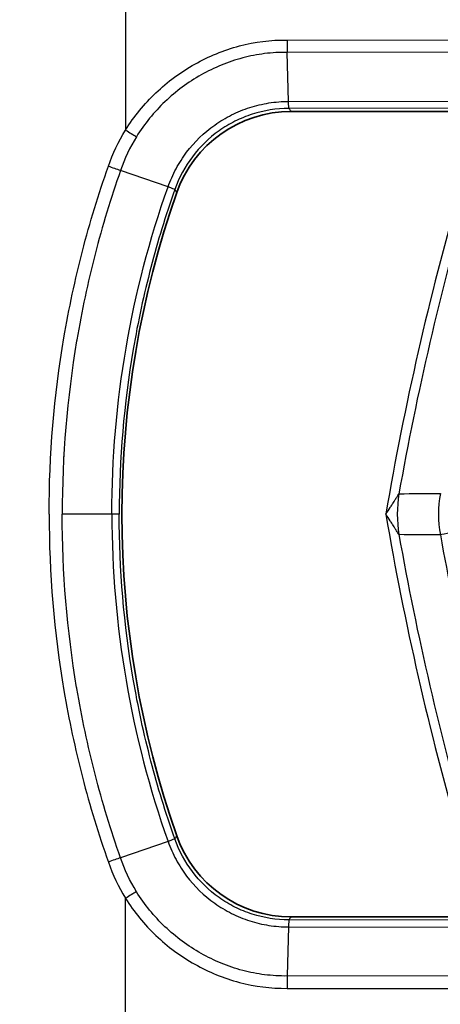
# Model space of a CAD drawing. Units: millimetres. Extents: x 36 to 4002, y 20 to 1284.
# Drawn here: x 1140 to 1151, y 782 to 808 of the extents above; entities that cross this region are included whole.
import ezdxf

# ---------------------------------------------------------------- set-up
doc = ezdxf.new("R2010")
doc.units = ezdxf.units.MM
doc.header["$LTSCALE"] = 2.5
doc.layers.get('Defpoints').update_dxf_attribs({"lineweight": 25})
for name, color, linetype, lineweight in [('Dimension (ISO)', 7, 'Continuous', 18), ('Dimension (ISO) @ 1', 7, 'Continuous', 18), ('Visible (ISO)', 7, 'Continuous', 35), ('Visible Narrow (ISO)', 7, 'Continuous', 25)]:
    doc.layers.add(name, color=color, linetype=linetype, lineweight=lineweight)
doc.styles.add('Note Text (TK)', font='txt')
doc.dimstyles.new('Default - Method 1b (TK)', dxfattribs={"dimscale": 2.5, "dimtxt": 2.5, "dimasz": 2.5, "dimexe": 1, "dimexo": 1.5, "dimgap": 1, "dimtad": 1, "dimtoh": 1, "dimrnd": 1e-08, "dimdsep": 46, "dimtxsty": 'Note Text (TK)', "dimcen": 0.09, "dimdle": 5, "dimclrd": 100, "dimclre": 100, "dimclrt": 7, "dimadec": 1, "dimazin": 1, "dimtfac": 1, "dimtmove": 0, "dimatfit": 3, "dimfxl": 1, "dimtolj": 1, "dimlwd": -1, "dimlwe": -1, "dimarcsym": 0})

# ---------------------------------------------------------------- blocks, each defined once
blk = doc.blocks.new('*D18')
at = {"layer": 'Defpoints', "color": 0}
for p in [(1234.2, 987.903), (1081.796, 841.518), (1234.2, 767.911)]:
    blk.add_point(p, dxfattribs=at)
at = {"layer": 'Dimension (ISO)', "color": 100}
for p, q in [((1081.796, 848.268), (1081.796, 992.403)), ((1234.2, 774.661), (1234.2, 992.403)), ((1093.046, 987.903), (1222.95, 987.903))]:
    blk.add_line(p, q, dxfattribs=at)
for points in [[(1093.046, 989.778), (1093.046, 986.028), (1081.796, 987.903)], [(1222.95, 989.778), (1222.95, 986.028), (1234.2, 987.903)]]:
    blk.add_solid(points, dxfattribs=at)
at = {"layer": 'Dimension (ISO)', "color": 7, "insert": (1147.004, 998.028), "char_height": 11.25, "attachment_point": 4, "style": 'Note Text (TK)'}
blk.add_mtext('\\A1;152', dxfattribs=at)

msp = doc.modelspace()

# ---------------------------------------------------------------- linework, layer by layer
at = {"layer": 'Visible (ISO)'}
for p, q in [((1167.858, 805.282), (1147.3, 805.282)), ((1141.599, 798.755), (1141.599, 798.755)), ((1141.599, 790.727), (1141.599, 790.727)), ((1167.858, 784.2), (1147.3, 784.2))]:
    msp.add_line(p, q, dxfattribs=at)
msp.add_arc((1168.269, 794.741), 25.4, 160.6425, 199.3575, dxfattribs=at)
for centre, major_axis, start_param, end_param in [((1147.301, 802.106), (-1.837, 2.592), 5.666959, 6.899418), ((1147.301, 787.376), (1.837, 2.592), 2.52536, 3.757819)]:
    msp.add_ellipse(centre, major_axis=major_axis, ratio=0.999485, start_param=start_param, end_param=end_param, dxfattribs=at)
at = {"layer": 'Visible Narrow (ISO)'}
for p, q in [((1142.964, 809.359), (1142.964, 804.797)), ((1147.196, 807.154), (1167.914, 807.173)), ((1146.473, 806.778), (1146.473, 806.778)), ((1167.918, 806.85), (1147.196, 806.831)), ((1147.234, 805.546), (1147.196, 806.831)), ((1147.234, 805.546), (1167.957, 805.565)), ((1167.956, 805.381), (1147.244, 805.362)), ((1144.077, 803.309), (1142.83, 803.737)), ((1141.345, 799.335), (1141.345, 799.335)), ((1141.345, 796.253), (1141.345, 796.256)), ((1142.605, 794.741), (1141.304, 794.741)), ((1142.796, 794.741), (1142.605, 794.741)), ((1141.345, 793.226), (1141.345, 793.229)), ((1141.345, 790.147), (1141.345, 790.147)), ((1144.077, 786.173), (1142.83, 785.745)), ((1142.964, 780.124), (1142.964, 784.686)), ((1167.956, 784.102), (1147.244, 784.121)), ((1147.234, 783.936), (1147.196, 782.652)), ((1147.234, 783.936), (1167.957, 783.917)), ((1146.473, 782.704), (1146.473, 782.704)), ((1167.918, 782.633), (1147.196, 782.652)), ((1147.196, 782.328), (1167.914, 782.309))]:
    msp.add_line(p, q, dxfattribs=at)
for centre, radius, start, end in [((1225.103, 781.969), 76.395, 163.86052, 170.37547), ((1225.103, 781.969), 76.15, 163.86052, 169.93484), ((1225.103, 807.514), 76.395, 189.62453, 196.13948), ((1225.103, 807.514), 76.15, 190.06516, 196.13948)]:
    msp.add_arc(centre, radius, start, end, dxfattribs=at)
for centre, major_axis, ratio, start_param, end_param in [((1147.214, 807.154), (0.006, 0.508), 0.034897, 1.571229, 2.261152), ((1142.982, 804.797), (-0.432, 0.268), 0.01841, 1.541139, 2.246016), ((1153.145, 794.741), (0, -3.175), 0.964908, 4.542764, 4.882014), ((1154.254, 794.741), (0, -3.094), 0.999305, 4.5357, 4.889078), ((1151.964, 794.333), (-0.781, -0.142), 0.006251, 4.746732, 6.021381), ((1224.339, 807.518), (0, -74.375), 0.999403, 4.89246, 4.984472), ((1142.982, 784.686), (-0.432, -0.268), 0.01841, 4.037169, 4.742047), ((1147.214, 782.328), (0.006, -0.508), 0.034897, 4.022034, 4.711956)]:
    msp.add_ellipse(centre, major_axis=major_axis, ratio=ratio, start_param=start_param, end_param=end_param, dxfattribs=at)
for points, knots in [([(1142.964, 804.797), (1143.189, 805.159), (1143.455, 805.482), (1143.759, 805.771), (1144.062, 806.06), (1144.408, 806.316), (1144.775, 806.522), (1144.958, 806.625), (1145.147, 806.717), (1145.343, 806.796), (1145.538, 806.876), (1145.741, 806.944), (1145.945, 806.998), (1146.353, 807.106), (1146.77, 807.159), (1147.196, 807.154)], [0, 0, 0, 0, 0.001254954, 0.001254954, 0.001254954, 0.002509908, 0.002509908, 0.002509908, 0.003137384, 0.003137384, 0.003137384, 0.003764861, 0.003764861, 0.003764861, 0.005019815, 0.005019815, 0.005019815, 0.005019815]), ([(1147.196, 806.831), (1147, 806.833), (1146.801, 806.822), (1146.607, 806.797), (1146.414, 806.773), (1146.222, 806.735), (1146.032, 806.684), (1145.842, 806.634), (1145.653, 806.57), (1145.471, 806.496), (1145.289, 806.422), (1145.113, 806.336), (1144.943, 806.24), (1144.602, 806.048), (1144.28, 805.811), (1143.995, 805.539), (1143.71, 805.268), (1143.457, 804.96), (1143.248, 804.623)], [-0.00000006, -0.00000006, -0.00000006, -0.00000006, 0.000586605, 0.000586605, 0.000586605, 0.001173176, 0.001173176, 0.001173176, 0.001759935, 0.001759935, 0.001759935, 0.0023466, 0.0023466, 0.0023466, 0.003519931, 0.003519931, 0.003519931, 0.004693261, 0.004693261, 0.004693261, 0.004693261]), ([(1144.077, 803.309), (1144.134, 803.472), (1144.205, 803.631), (1144.368, 803.934), (1144.46, 804.078), (1144.769, 804.486), (1145.02, 804.73), (1145.438, 805.027), (1145.585, 805.115), (1145.894, 805.27), (1146.055, 805.335), (1146.381, 805.439), (1146.548, 805.479), (1146.888, 805.532), (1147.061, 805.546), (1147.234, 805.546)], [-0.00000006, -0.00000006, -0.00000006, -0.00000006, 0.000518909, 0.000518909, 0.001037877, 0.001037877, 0.002075814, 0.002075814, 0.002594783, 0.002594783, 0.003113752, 0.003113752, 0.00363272, 0.00363272, 0.004151689, 0.004151689, 0.004151689, 0.004151689]), ([(1147.244, 805.362), (1146.916, 805.361), (1146.591, 805.31), (1146.127, 805.161), (1145.974, 805.099), (1145.682, 804.953), (1145.543, 804.87), (1145.148, 804.589), (1144.91, 804.358), (1144.52, 803.842), (1144.364, 803.552), (1144.255, 803.243)], [0, 0, 0, 0, 0.00098282, 0.00098282, 0.00147423, 0.00147423, 0.001965641, 0.001965641, 0.002948461, 0.002948461, 0.003931281, 0.003931281, 0.003931281, 0.003931281]), ([(1147.244, 805.362), (1147.248, 805.355), (1147.253, 805.349), (1147.271, 805.322), (1147.286, 805.302), (1147.3, 805.282)], [0.001555684, 0.001555684, 0.001555684, 0.001555684, 0.002295634, 0.002295634, 0.004590198, 0.004590198, 0.004590198, 0.004590198]), ([(1140.96, 794.741), (1140.96, 796.291), (1141.09, 797.834), (1141.479, 800.124), (1141.641, 800.882), (1142.028, 802.378), (1142.254, 803.117), (1142.513, 803.848)], [0, 0, 0, 0, 0.004650032, 0.004650032, 0.006975048, 0.006975048, 0.009300064, 0.009300064, 0.009300064, 0.009300064]), ([(1142.831, 803.738), (1142.577, 803.017), (1142.354, 802.285), (1142.163, 801.546), (1141.973, 800.807), (1141.814, 800.058), (1141.686, 799.304), (1141.685, 799.295), (1141.683, 799.286), (1141.682, 799.277), (1141.43, 797.777), (1141.303, 796.263), (1141.304, 794.741)], [-0.00000006, -0.00000006, -0.00000006, -0.00000006, 0.002289233, 0.002289233, 0.002289233, 0.004578526, 0.004578526, 0.004578526, 0.004606077, 0.004606077, 0.004606077, 0.009157111, 0.009157111, 0.009157111, 0.009157111]), ([(1142.605, 794.741), (1142.605, 796.2), (1142.729, 797.653), (1142.976, 799.091), (1143.223, 800.528), (1143.59, 801.934), (1144.077, 803.309)], [0, 0, 0, 0, 0.004375074, 0.004375074, 0.004375074, 0.008750148, 0.008750148, 0.008750148, 0.008750148]), ([(1144.255, 803.243), (1144.134, 802.902), (1144.021, 802.559), (1143.915, 802.214), (1143.812, 801.879), (1143.717, 801.542), (1143.628, 801.203), (1143.443, 800.497), (1143.288, 799.782), (1143.164, 799.06), (1142.919, 797.633), (1142.796, 796.189), (1142.796, 794.741)], [0, 0, 0, 0, 0.001085327, 0.001085327, 0.001085327, 0.002138997, 0.002138997, 0.002138997, 0.004337841, 0.004337841, 0.004337841, 0.008682619, 0.008682619, 0.008682619, 0.008682619]), ([(1149.784, 794.741), (1149.821, 794.799), (1149.858, 794.855), (1149.895, 794.913), (1149.913, 794.941), (1149.931, 794.969), (1149.948, 794.996), (1149.955, 795.005), (1149.961, 795.015), (1149.967, 795.025), (1149.977, 795.041), (1149.987, 795.057), (1149.997, 795.073), (1150.012, 795.096), (1150.026, 795.118), (1150.04, 795.141), (1150.045, 795.148), (1150.049, 795.154), (1150.053, 795.161), (1150.061, 795.174), (1150.069, 795.187), (1150.077, 795.199), (1150.084, 795.211), (1150.091, 795.222), (1150.098, 795.232), (1150.108, 795.249), (1150.118, 795.265), (1150.126, 795.277)], [-0.0000037222, -0.0000037222, -0.0000037222, -0.0000037222, 0.0002024001, 0.0002024001, 0.0002024001, 0.0003011638, 0.0003011638, 0.0003011638, 0.0003363661, 0.0003363661, 0.0003363661, 0.0003947841, 0.0003947841, 0.0003947841, 0.0004802539, 0.0004802539, 0.0004802539, 0.0005064102, 0.0005064102, 0.0005064102, 0.000556731, 0.000556731, 0.000556731, 0.0006031181, 0.0006031181, 0.0006031181, 0.0006764543, 0.0006764543, 0.0006764543, 0.0006764543]), ([(1140.96, 794.741), (1140.96, 793.191), (1141.09, 791.648), (1141.479, 789.358), (1141.641, 788.601), (1142.028, 787.105), (1142.254, 786.365), (1142.513, 785.635)], [0, 0, 0, 0, 0.004650032, 0.004650032, 0.006975048, 0.006975048, 0.009300064, 0.009300064, 0.009300064, 0.009300064]), ([(1142.831, 785.745), (1142.577, 786.465), (1142.354, 787.198), (1142.163, 787.937), (1141.973, 788.676), (1141.814, 789.424), (1141.686, 790.178), (1141.685, 790.187), (1141.683, 790.196), (1141.682, 790.205), (1141.43, 791.705), (1141.303, 793.219), (1141.304, 794.741)], [-0.00000006, -0.00000006, -0.00000006, -0.00000006, 0.002289233, 0.002289233, 0.002289233, 0.004578526, 0.004578526, 0.004578526, 0.004606077, 0.004606077, 0.004606077, 0.009157111, 0.009157111, 0.009157111, 0.009157111]), ([(1142.605, 794.741), (1142.605, 793.283), (1142.729, 791.829), (1142.976, 790.392), (1143.223, 788.954), (1143.59, 787.548), (1144.077, 786.173)], [0, 0, 0, 0, 0.004375074, 0.004375074, 0.004375074, 0.008750148, 0.008750148, 0.008750148, 0.008750148]), ([(1144.255, 786.24), (1144.134, 786.581), (1144.021, 786.924), (1143.915, 787.269), (1143.812, 787.604), (1143.717, 787.941), (1143.628, 788.279), (1143.443, 788.986), (1143.288, 789.7), (1143.164, 790.423), (1142.919, 791.85), (1142.796, 793.293), (1142.796, 794.741)], [0, 0, 0, 0, 0.001085327, 0.001085327, 0.001085327, 0.002138997, 0.002138997, 0.002138997, 0.004337841, 0.004337841, 0.004337841, 0.008682619, 0.008682619, 0.008682619, 0.008682619]), ([(1150.126, 794.205), (1150.118, 794.218), (1150.108, 794.233), (1150.098, 794.25), (1150.091, 794.261), (1150.084, 794.272), (1150.077, 794.283), (1150.069, 794.296), (1150.061, 794.308), (1150.053, 794.321), (1150.049, 794.328), (1150.045, 794.335), (1150.04, 794.342), (1150.026, 794.364), (1150.012, 794.387), (1149.997, 794.41), (1149.987, 794.426), (1149.977, 794.442), (1149.967, 794.458), (1149.961, 794.467), (1149.955, 794.477), (1149.948, 794.487), (1149.931, 794.514), (1149.913, 794.542), (1149.895, 794.569), (1149.858, 794.627), (1149.822, 794.683), (1149.784, 794.741)], [0, 0, 0, 0, 0.0000747624, 0.0000747624, 0.0000747624, 0.0001220547, 0.0001220547, 0.0001220547, 0.000173337, 0.000173337, 0.000173337, 0.0002000206, 0.0002000206, 0.0002000206, 0.0002871546, 0.0002871546, 0.0002871546, 0.000346674, 0.000346674, 0.000346674, 0.0003826562, 0.0003826562, 0.0003826562, 0.0004838787, 0.0004838787, 0.0004838787, 0.0006933479, 0.0006933479, 0.0006933479, 0.0006933479]), ([(1144.077, 786.173), (1144.134, 786.01), (1144.205, 785.851), (1144.368, 785.548), (1144.46, 785.405), (1144.769, 784.996), (1145.02, 784.752), (1145.438, 784.456), (1145.585, 784.368), (1145.894, 784.213), (1146.055, 784.147), (1146.381, 784.043), (1146.548, 784.003), (1146.888, 783.95), (1147.061, 783.936), (1147.234, 783.936)], [-0.00000006, -0.00000006, -0.00000006, -0.00000006, 0.000518909, 0.000518909, 0.001037877, 0.001037877, 0.002075814, 0.002075814, 0.002594783, 0.002594783, 0.003113752, 0.003113752, 0.00363272, 0.00363272, 0.004151689, 0.004151689, 0.004151689, 0.004151689]), ([(1147.244, 784.121), (1146.916, 784.121), (1146.591, 784.173), (1146.127, 784.321), (1145.974, 784.383), (1145.682, 784.529), (1145.543, 784.613), (1145.148, 784.894), (1144.91, 785.125), (1144.52, 785.641), (1144.364, 785.93), (1144.255, 786.24)], [0, 0, 0, 0, 0.00098282, 0.00098282, 0.00147423, 0.00147423, 0.001965641, 0.001965641, 0.002948461, 0.002948461, 0.003931281, 0.003931281, 0.003931281, 0.003931281]), ([(1147.196, 782.652), (1147, 782.649), (1146.801, 782.661), (1146.607, 782.685), (1146.414, 782.71), (1146.222, 782.748), (1146.032, 782.798), (1145.842, 782.848), (1145.653, 782.912), (1145.471, 782.986), (1145.289, 783.061), (1145.113, 783.146), (1144.943, 783.242), (1144.602, 783.435), (1144.28, 783.672), (1143.995, 783.943), (1143.71, 784.214), (1143.457, 784.522), (1143.248, 784.859)], [-0.00000006, -0.00000006, -0.00000006, -0.00000006, 0.000586605, 0.000586605, 0.000586605, 0.001173176, 0.001173176, 0.001173176, 0.001759935, 0.001759935, 0.001759935, 0.0023466, 0.0023466, 0.0023466, 0.003519931, 0.003519931, 0.003519931, 0.004693261, 0.004693261, 0.004693261, 0.004693261]), ([(1142.964, 784.686), (1143.189, 784.324), (1143.455, 784), (1143.759, 783.711), (1144.062, 783.423), (1144.408, 783.167), (1144.775, 782.961), (1144.958, 782.857), (1145.147, 782.766), (1145.343, 782.686), (1145.538, 782.606), (1145.741, 782.538), (1145.945, 782.484), (1146.353, 782.377), (1146.77, 782.323), (1147.196, 782.328)], [0, 0, 0, 0, 0.001254954, 0.001254954, 0.001254954, 0.002509908, 0.002509908, 0.002509908, 0.003137384, 0.003137384, 0.003137384, 0.003764861, 0.003764861, 0.003764861, 0.005019815, 0.005019815, 0.005019815, 0.005019815]), ([(1147.244, 784.121), (1147.248, 784.127), (1147.253, 784.134), (1147.271, 784.16), (1147.286, 784.18), (1147.3, 784.2)], [0.001555684, 0.001555684, 0.001555684, 0.001555684, 0.002295634, 0.002295634, 0.004590198, 0.004590198, 0.004590198, 0.004590198])]:
    msp.add_open_spline(points, degree=3, knots=knots, dxfattribs=at)
for points in [[(1147.244, 805.362), (1147.239, 805.365), (1147.235, 805.434), (1147.234, 805.546)], [(1142.513, 803.848), (1142.627, 804.181), (1142.778, 804.497), (1142.964, 804.797)], [(1143.248, 804.623), (1143.075, 804.344), (1142.935, 804.046), (1142.831, 803.738)], [(1142.831, 803.738), (1142.742, 803.768), (1142.627, 803.807), (1142.513, 803.848)], [(1144.255, 803.243), (1144.251, 803.245), (1144.184, 803.269), (1144.077, 803.309)], [(1144.305, 803.16), (1144.288, 803.188), (1144.271, 803.215), (1144.255, 803.243)], [(1150.126, 795.277), (1150.487, 795.28), (1150.848, 795.282), (1151.21, 795.285)], [(1151.21, 794.197), (1150.848, 794.2), (1150.487, 794.203), (1150.126, 794.205)], [(1144.255, 786.24), (1144.251, 786.238), (1144.184, 786.213), (1144.077, 786.173)], [(1144.305, 786.322), (1144.288, 786.295), (1144.271, 786.267), (1144.255, 786.24)], [(1142.831, 785.745), (1142.742, 785.714), (1142.626, 785.676), (1142.513, 785.635)], [(1142.513, 785.635), (1142.627, 785.301), (1142.778, 784.985), (1142.964, 784.686)], [(1143.248, 784.859), (1143.075, 785.139), (1142.935, 785.436), (1142.831, 785.745)], [(1147.244, 784.121), (1147.24, 784.117), (1147.236, 784.048), (1147.234, 783.936)]]:
    msp.add_open_spline(points, degree=3, dxfattribs=at)

# ---------------------------------------------------------------- dimensions: what is measured, and where the dimension line sits
at = {"layer": 'Dimension (ISO) @ 1', "color": 100}
dim = msp.add_linear_dim(base=(1234.2, 987.903), p1=(1081.796, 841.518), p2=(1234.2, 767.911), angle=180, dimstyle='Default - Method 1b (TK)', override={"dimscale": 1, "dimtxt": 11.25, "dimasz": 11.25, "dimexe": 4.5, "dimexo": 6.75, "dimgap": 4.5, "dimtoh": 0, "dimdec": 0, "dimcen": 0.405, "dimtol": 0, "dimlim": 0, "dimtp": 0, "dimtm": 0, "dimtdec": 2, "dimtix": 0, "dimtofl": 0, "dimtmove": 0, "dimatfit": 1}, dxfattribs=at)
dim.commit()
dim.dimension.update_dxf_attribs({"geometry": '*D18', "text_midpoint": (1157.998, 987.903), "dimtype": 128})

doc.saveas('drawing.dxf')
